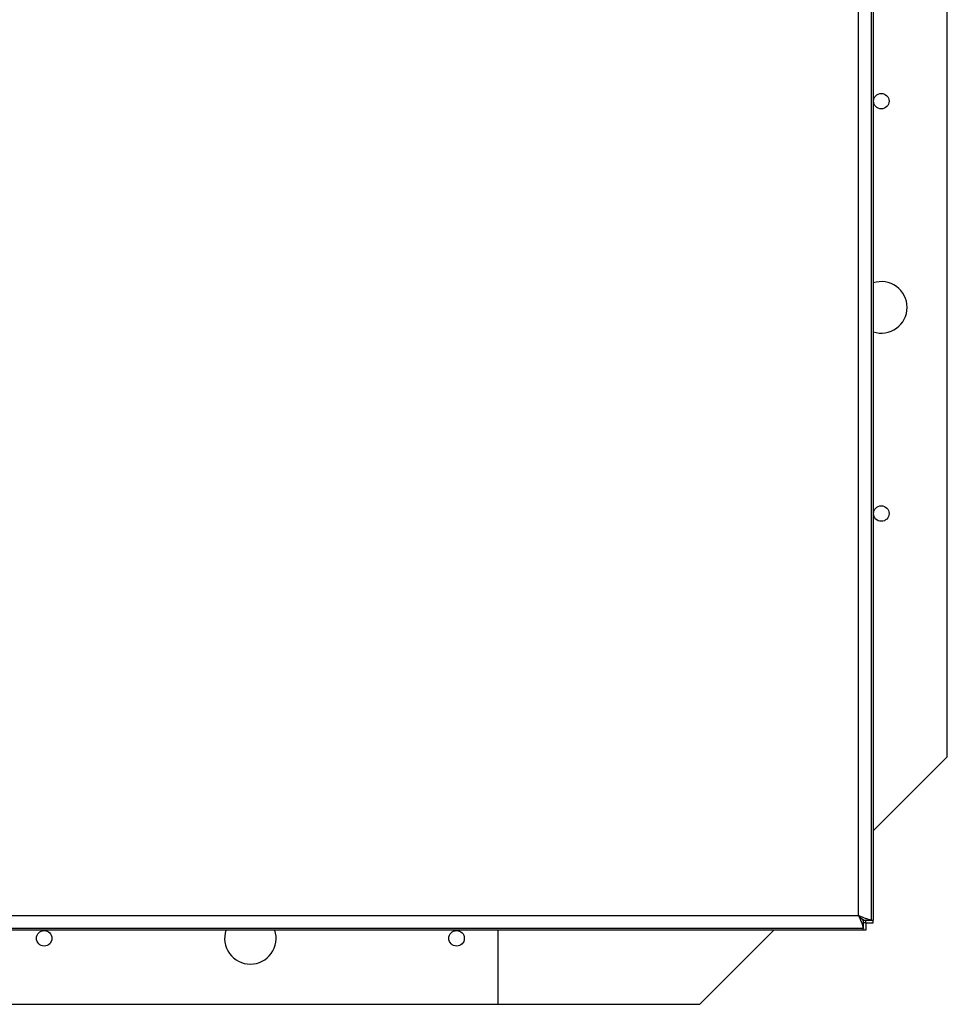
# Model space of a CAD drawing. Units: inches. Extents: x 0.1 to 10.8, y 0.2 to 8.4.
# Drawn here: x 3 to 3.6, y 5.2 to 5.7 of the extents above; entities that cross this region are included whole.
import ezdxf

# ---------------------------------------------------------------- set-up
doc = ezdxf.new("R2010")
doc.units = ezdxf.units.IN
doc.header["$MEASUREMENT"] = 0

msp = doc.modelspace()

# ---------------------------------------------------------------- linework, layer by layer
at = {"color": 7, "linetype": 'Continuous', "lineweight": 25}
for p, q in [((3.51594739, 7.28301581), (3.51594739, 5.2127177)), ((3.50780572, 5.21534043), (3.50780572, 7.22297772)), ((3.51500461, 5.21262105), (3.51500461, 7.2256971)), ((3.55740194, 5.30415782), (3.55740194, 7.19155976)), ((3.51594739, 5.26270328), (3.55740194, 5.30415782)), ((1.71959622, 5.21534043), (3.50780572, 5.21534043)), ((3.5105251, 5.20814154), (3.5105251, 5.21229474)), ((3.51500461, 5.21262105), (3.51085141, 5.21262105)), ((3.51179419, 5.21133329), (3.51179419, 5.2127177)), ((3.51500461, 5.2127177), (3.51594739, 5.2127177)), ((3.51594739, 5.21133329), (3.51594739, 5.2127177)), ((3.5105251, 5.20814154), (1.71687684, 5.20814154)), ((3.51040978, 5.20718009), (1.71699216, 5.20718009)), ((3.30590217, 5.20718009), (3.30590217, 5.16571758)), ((3.4189617, 5.16571758), (3.4604242, 5.20718009)), ((3.51179419, 5.21133329), (3.51040978, 5.21133329)), ((3.51040978, 5.20718009), (3.51040978, 5.20814154)), ((3.51179419, 5.20718009), (3.51040978, 5.20718009)), ((3.51179419, 5.21133329), (3.51179419, 5.20718009)), ((3.51179419, 5.21133329), (3.51594739, 5.21133329)), ((1.92149977, 5.16571758), (3.30590217, 5.16571758)), ((3.30590217, 5.16571758), (3.4189617, 5.16571758))]:
    msp.add_line(p, q, dxfattribs=at)
at = {"color": 7, "linetype": 'Continuous', "lineweight": 25, "flags": 128}
msp.add_lwpolyline([(3.50780572, 5.21534043), (3.50780572, 5.21534043)], dxfattribs=at)
at = {"color": 7, "linetype": 'Continuous', "lineweight": 25}
for centre in [(3.52048454, 5.67102446), (3.52048454, 5.44029072), (3.05209506, 5.20263498), (3.2828288, 5.20263498)]:
    msp.add_circle(centre, 0.00433779, dxfattribs=at)
for centre, start, end in [((3.52048454, 5.55565759), 0, 108.3381165), ((3.52048454, 5.55565759), 251.6618835, 0), ((3.16746193, 5.20263498), 161.6285605, 270), ((3.16746193, 5.20263498), 270, 18.3714395)]:
    msp.add_arc(centre, 0.01442086, start, end, dxfattribs=at)
for points, knots in [([(3.50780572, 5.21534043), (3.5082387, 5.21487824), (3.50892176, 5.21414907), (3.50979492, 5.21330699), (3.51017419, 5.21270432), (3.5103913, 5.21235473), (3.51048352, 5.21231339), (3.5105251, 5.21229474)], [0, 0, 0, 0, 0.336979563, 0.531627217, 0.698080411, 0.863860074, 1, 1, 1, 1]), ([(3.50780572, 5.21534043), (3.50815041, 5.21447101), (3.50883906, 5.212734), (3.5098282, 5.21049282), (3.51022409, 5.20889115), (3.51042044, 5.20821735), (3.51049892, 5.2081605), (3.5105251, 5.20814154)], [0, 0, 0, 0, 0.239837392, 0.479166812, 0.700757173, 0.900169261, 1, 1, 1, 1]), ([(3.51085141, 5.21262105), (3.51083201, 5.21264662), (3.51079466, 5.21269585), (3.51052324, 5.21287044), (3.51016612, 5.213117), (3.50966513, 5.21353128), (3.50890656, 5.214294), (3.50822199, 5.21494474), (3.50780572, 5.21534043)], [0, 0, 0, 0, 0.138363635, 0.266350136, 0.386011444, 0.499858562, 0.69588337, 1, 1, 1, 1]), ([(3.51500461, 5.21262105), (3.51495942, 5.21264645), (3.51487314, 5.21269492), (3.51424133, 5.21286711), (3.51341134, 5.21310885), (3.51225821, 5.2135091), (3.51045339, 5.21427408), (3.50879609, 5.21494156), (3.50780572, 5.21534043)], [0, 0, 0, 0, 0.1570697919, 0.2998098306, 0.4286574488, 0.544218091, 0.7276336512, 1, 1, 1, 1])]:
    msp.add_open_spline(points, degree=3, knots=knots, dxfattribs=at)

doc.saveas('drawing.dxf')
